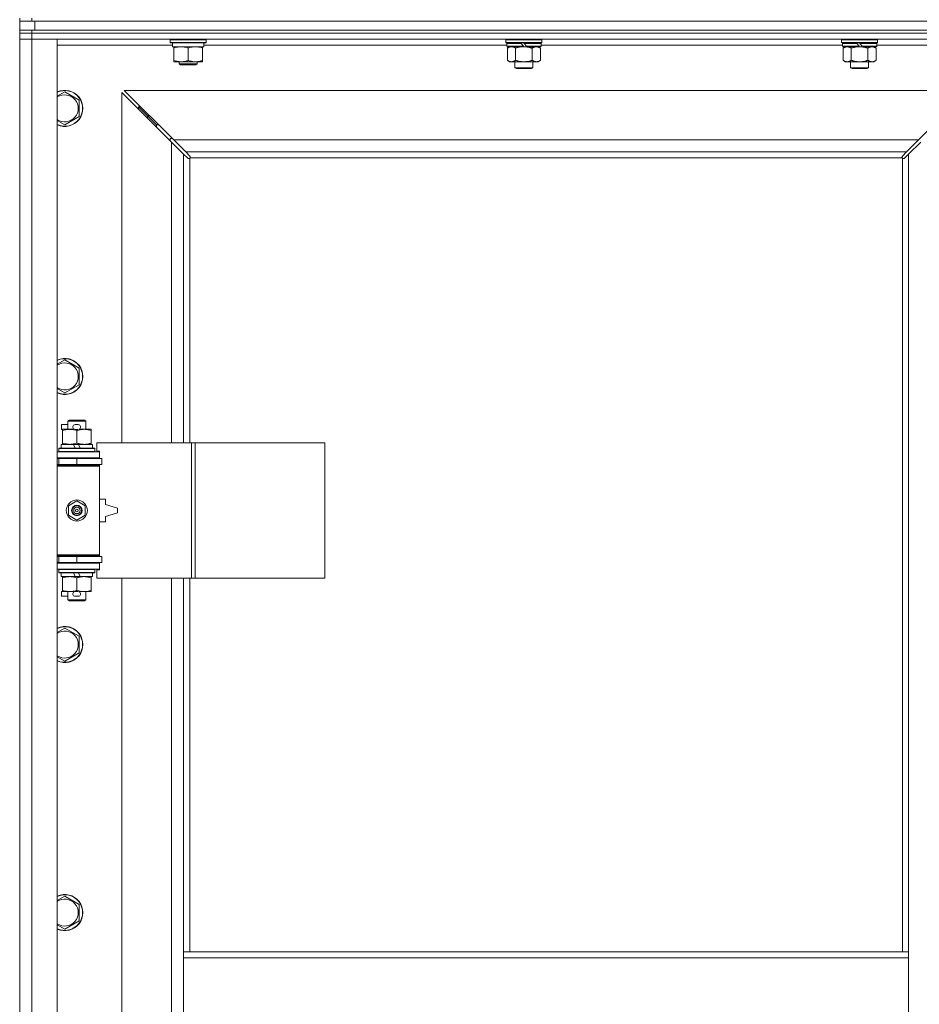
# Model space of a CAD drawing. Units: millimetres. Extents: x 0 to 21862, y -7 to 14850.
# Drawn here: x 2463 to 3061, y 11373 to 12028 of the extents above; entities that cross this region are included whole.
import ezdxf

# ---------------------------------------------------------------- set-up
doc = ezdxf.new("R2010")
doc.units = ezdxf.units.MM
doc.linetypes.add('K5LT_THIN', pattern=[0])
doc.layers.add('R', color=1, linetype='Continuous', true_color=0xff0000)
doc.layers.add('WELDING', color=7, linetype='Continuous', true_color=0xffffff)

msp = doc.modelspace()

# ---------------------------------------------------------------- linework, layer by layer
at = {"layer": 'R', "color": 7, "linetype": 'K5LT_THIN', "lineweight": 18}
for p, q in [((2462.92, 12026.68), (2462.92, 12028.68)), ((2470.92, 12026.68), (2462.92, 12026.68)), ((2462.92, 12020.68), (2462.92, 12026.68)), ((2470.92, 12026.68), (2470.92, 12028.68)), ((2470.92, 12026.68), (3794.92, 12026.68)), ((2472.92, 12026.68), (3792.92, 12026.68)), ((2472.92, 12020.68), (2472.92, 12026.68)), ((2462.92, 12018.68), (2462.92, 12020.68)), ((2462.92, 12020.68), (2470.92, 12020.68)), ((2470.92, 12020.68), (3794.92, 12020.68)), ((2470.92, 12018.68), (2470.92, 12020.68)), ((2472.92, 12020.68), (3792.92, 12020.68)), ((2470.92, 12018.68), (2462.92, 12018.68)), ((2462.92, 12018.68), (2470.92, 12018.68)), ((2462.92, 12018.68), (2462.92, 12014.68)), ((2470.92, 12014.68), (2462.92, 12014.68)), ((2462.92, 10113.68), (2462.92, 12014.68)), ((2462.92, 12014.68), (2470.92, 12014.68)), ((2470.92, 12018.68), (3794.92, 12018.68)), ((3794.92, 12018.68), (2470.92, 12018.68)), ((2470.92, 12018.68), (2470.92, 12014.68)), ((2470.92, 12014.68), (2487.92, 12014.68)), ((3794.92, 12014.68), (2470.92, 12014.68)), ((2470.92, 12014.68), (2470.92, 10113.68)), ((2487.92, 12014.68), (2487.92, 10113.68)), ((2562.92, 12014.38), (2563.09, 12014.68)), ((2562.92, 12012.48), (2562.92, 12014.38)), ((2562.92, 12014.38), (2574.92, 12014.38)), ((2574.92, 12014.38), (2586.92, 12014.38)), ((2586.92, 12014.38), (2586.75, 12014.68)), ((2586.92, 12012.48), (2586.92, 12014.38)), ((2786.42, 12014.68), (2786.12, 12014.38)), ((2786.12, 12012.48), (2786.12, 12014.38)), ((2786.12, 12014.38), (2810.12, 12014.38)), ((2809.82, 12014.68), (2810.12, 12014.38)), ((2810.12, 12012.48), (2810.12, 12014.38)), ((3009.62, 12014.68), (3009.32, 12014.38)), ((3009.32, 12012.48), (3009.32, 12014.38)), ((3009.32, 12014.38), (3033.32, 12014.38)), ((3033.02, 12014.68), (3033.32, 12014.38)), ((3033.32, 12012.48), (3033.32, 12014.38)), ((2564.42, 12010.68), (2487.92, 12010.68)), ((2562.92, 12012.48), (2563.09, 12012.18)), ((2562.92, 12012.48), (2574.92, 12012.48)), ((2563.09, 12012.18), (2574.92, 12012.18)), ((2564.42, 12009.68), (2564.42, 12012.18)), ((2564.42, 12009.68), (2585.42, 12009.68)), ((2565.42, 12008.83), (2565.42, 12009.68)), ((2565.42, 12000.52), (2565.42, 12008.83)), ((2574.92, 12012.48), (2586.92, 12012.48)), ((2574.92, 12012.18), (2586.75, 12012.18)), ((2574.92, 12000.52), (2574.92, 12008.83)), ((2584.42, 12009.68), (2584.42, 12008.83)), ((2584.42, 12000.52), (2584.42, 12008.83)), ((2585.42, 12009.68), (2585.42, 12012.18)), ((2786.72, 12010.68), (2585.42, 12010.68)), ((2586.92, 12012.48), (2586.75, 12012.18)), ((2786.12, 12012.48), (2786.42, 12012.18)), ((2786.12, 12012.48), (2810.12, 12012.48)), ((2786.42, 12012.18), (2809.82, 12012.18)), ((2787.02, 12012.18), (2786.72, 12011.88)), ((2786.72, 12009.98), (2786.72, 12011.88)), ((2786.72, 12011.88), (2796.36, 12011.88)), ((2786.72, 12009.98), (2787.02, 12009.68)), ((2786.72, 12009.98), (2797.88, 12009.98)), ((2787.02, 12009.68), (2798.12, 12009.68)), ((2788.59, 12009.68), (2787.12, 12008.68)), ((2787.12, 12008.68), (2787.12, 12000.68)), ((2792.62, 12008.68), (2792.62, 12000.68)), ((2796.12, 12012.18), (2796.36, 12011.88)), ((2796.36, 12011.88), (2797.88, 12009.98)), ((2797.88, 12009.98), (2798.12, 12009.68)), ((2798.12, 12012.18), (2798.36, 12011.88)), ((2800.12, 12009.68), (2798.12, 12009.68)), ((2798.36, 12011.88), (2799.88, 12009.98)), ((2798.36, 12011.88), (2809.52, 12011.88)), ((2799.88, 12009.98), (2800.12, 12009.68)), ((2799.88, 12009.98), (2809.52, 12009.98)), ((2800.12, 12009.68), (2809.22, 12009.68)), ((2803.62, 12008.68), (2803.62, 12000.68)), ((2807.65, 12009.68), (2809.12, 12008.68)), ((2809.12, 12008.68), (2809.12, 12000.68)), ((2809.22, 12012.18), (2809.52, 12011.88)), ((2809.52, 12009.98), (2809.22, 12009.68)), ((2809.52, 12009.98), (2809.52, 12011.88)), ((3009.92, 12010.68), (2809.52, 12010.68)), ((2810.12, 12012.48), (2809.82, 12012.18)), ((3009.32, 12012.48), (3009.62, 12012.18)), ((3009.32, 12012.48), (3033.32, 12012.48)), ((3009.62, 12012.18), (3033.02, 12012.18)), ((3010.22, 12012.18), (3009.92, 12011.88)), ((3009.92, 12009.98), (3009.92, 12011.88)), ((3009.92, 12011.88), (3019.56, 12011.88)), ((3009.92, 12009.98), (3010.22, 12009.68)), ((3009.92, 12009.98), (3021.08, 12009.98)), ((3010.22, 12009.68), (3021.32, 12009.68)), ((3011.79, 12009.68), (3010.32, 12008.68)), ((3010.32, 12008.68), (3010.32, 12000.68)), ((3015.82, 12008.68), (3015.82, 12000.68)), ((3019.32, 12012.18), (3019.56, 12011.88)), ((3019.56, 12011.88), (3021.08, 12009.98)), ((3021.08, 12009.98), (3021.32, 12009.68)), ((3021.32, 12012.18), (3021.56, 12011.88)), ((3023.32, 12009.68), (3021.32, 12009.68)), ((3021.56, 12011.88), (3023.08, 12009.98)), ((3021.56, 12011.88), (3032.72, 12011.88)), ((3023.08, 12009.98), (3023.32, 12009.68)), ((3023.08, 12009.98), (3032.72, 12009.98)), ((3023.32, 12009.68), (3032.42, 12009.68)), ((3026.82, 12008.68), (3026.82, 12000.68)), ((3030.85, 12009.68), (3032.32, 12008.68)), ((3032.32, 12008.68), (3032.32, 12000.68)), ((3032.42, 12012.18), (3032.72, 12011.88)), ((3032.72, 12009.98), (3032.42, 12009.68)), ((3032.72, 12009.98), (3032.72, 12011.88)), ((3107.92, 12010.68), (3032.72, 12010.68)), ((3033.32, 12012.48), (3033.02, 12012.18)), ((2565.42, 11999.68), (2565.42, 12000.52)), ((2570.17, 11999.68), (2565.42, 11999.68)), ((2568.92, 11999.68), (2568.92, 11998.25)), ((2579.67, 11999.68), (2570.17, 11999.68)), ((2584.42, 11999.68), (2579.67, 11999.68)), ((2580.92, 11999.68), (2580.92, 11998.25)), ((2584.42, 12000.52), (2584.42, 11999.68)), ((2788.59, 11999.68), (2787.12, 12000.68)), ((2789.87, 11999.68), (2788.59, 11999.68)), ((2798.12, 11999.68), (2789.87, 11999.68)), ((2792.12, 11995.75), (2792.12, 11999.68)), ((2806.37, 11999.68), (2798.12, 11999.68)), ((2804.12, 11995.75), (2804.12, 11999.68)), ((2807.65, 11999.68), (2806.37, 11999.68)), ((2807.65, 11999.68), (2809.12, 12000.68)), ((3011.79, 11999.68), (3010.32, 12000.68)), ((3013.07, 11999.68), (3011.79, 11999.68)), ((3021.32, 11999.68), (3013.07, 11999.68)), ((3015.32, 11995.75), (3015.32, 11999.68)), ((3029.57, 11999.68), (3021.32, 11999.68)), ((3027.32, 11995.75), (3027.32, 11999.68)), ((3030.85, 11999.68), (3029.57, 11999.68)), ((3030.85, 11999.68), (3032.32, 12000.68)), ((2580.92, 11998.25), (2568.92, 11998.25)), ((2568.92, 11998.25), (2569.92, 11997.68)), ((2579.92, 11997.68), (2569.92, 11997.68)), ((2580.92, 11998.25), (2579.92, 11997.68)), ((2792.12, 11995.75), (2804.12, 11995.75)), ((2793.12, 11995.18), (2792.12, 11995.75)), ((2793.12, 11995.18), (2803.12, 11995.18)), ((2803.12, 11995.18), (2804.12, 11995.75)), ((3015.32, 11995.75), (3027.32, 11995.75)), ((3016.32, 11995.18), (3015.32, 11995.75)), ((3016.32, 11995.18), (3026.32, 11995.18)), ((3026.32, 11995.18), (3027.32, 11995.75)), ((3093.51, 11980.68), (2532.34, 11980.68)), ((2532.34, 11980.68), (2565.34, 11947.68)), ((3060.51, 11947.68), (3093.51, 11980.68)), ((2492.92, 11979.64), (2502.42, 11974.16)), ((2502.42, 11974.16), (2502.42, 11963.19)), ((2563.92, 11946.26), (2530.92, 11979.26)), ((2530.92, 11979.26), (2530.92, 11746.18)), ((2547.92, 11963.68), (2541.92, 11969.68)), ((2547.92, 11963.68), (2541.92, 11969.68)), ((2541.92, 11969.68), (2541.92, 11968.26)), ((2543.34, 11969.68), (2541.92, 11969.68)), ((2502.42, 11963.19), (2492.92, 11957.71)), ((2553.92, 11957.68), (2547.92, 11963.68)), ((2553.92, 11957.68), (2547.92, 11963.68)), ((2547.92, 11963.68), (2547.92, 11962.26)), ((2549.34, 11963.68), (2547.92, 11963.68)), ((2553.92, 11957.68), (2553.92, 11956.26)), ((2555.34, 11957.68), (2553.92, 11957.68)), ((2562.92, 11948.68), (2562.92, 11947.26)), ((2564.34, 11948.68), (2562.92, 11948.68)), ((2565.34, 11947.68), (3060.51, 11947.68)), ((2565.34, 11947.68), (2573.34, 11939.68)), ((3052.51, 11939.68), (3060.51, 11947.68)), ((2571.92, 11938.26), (2563.92, 11946.26)), ((2563.92, 11746.18), (2563.92, 11946.26)), ((3061.92, 11946.26), (3053.92, 11938.26)), ((2574.68, 11935.51), (2571.92, 11938.26)), ((2571.92, 11938.26), (2571.92, 11746.18)), ((3052.51, 11939.68), (2573.34, 11939.68)), ((2573.34, 11939.68), (2576.09, 11936.92)), ((2575.1, 11935.28), (2575.33, 11935.28)), ((2575.22, 11935.27), (2575.22, 11935.27)), ((2575.92, 11935.42), (2575.92, 11746.18)), ((3049.66, 11935.68), (2576.18, 11935.68)), ((2576.32, 11936.49), (2576.32, 11936.26)), ((3049.51, 11936.38), (3049.51, 11936.38)), ((3049.52, 11936.49), (3049.52, 11936.26)), ((3049.75, 11936.92), (3052.51, 11939.68)), ((3049.92, 11407.68), (3049.92, 11935.42)), ((3050.74, 11935.28), (3050.51, 11935.28)), ((3053.92, 11938.26), (3051.17, 11935.51)), ((3053.92, 11407.68), (3053.92, 11938.26)), ((2492.92, 11801.31), (2502.42, 11795.83)), ((2502.42, 11795.83), (2502.42, 11784.86)), ((2502.42, 11784.86), (2492.92, 11779.37)), ((2490.72, 11755.08), (2490.72, 11758.28)), ((2494.92, 11758.28), (2490.72, 11758.28)), ((2494.92, 11760.6), (2495.92, 11761.18)), ((2494.92, 11760.6), (2506.92, 11760.6)), ((2494.92, 11755.18), (2494.92, 11760.6)), ((2495.92, 11761.18), (2505.92, 11761.18)), ((2501.82, 11758.28), (2499.82, 11758.28)), ((2506.92, 11760.6), (2505.92, 11761.18)), ((2506.92, 11755.18), (2506.92, 11760.6)), ((2491.42, 11755.08), (2490.72, 11755.08)), ((2491.42, 11754.33), (2491.42, 11755.18)), ((2491.42, 11755.18), (2499.26, 11755.18)), ((2491.42, 11746.02), (2491.42, 11754.33)), ((2501.77, 11755.08), (2499.87, 11755.08)), ((2500.92, 11746.02), (2500.92, 11754.33)), ((2502.38, 11755.18), (2505.67, 11755.18)), ((2505.67, 11755.18), (2510.42, 11755.18)), ((2510.42, 11755.18), (2510.42, 11754.33)), ((2510.42, 11746.02), (2510.42, 11754.33)), ((2490.42, 11742.68), (2490.42, 11745.18)), ((2490.42, 11745.18), (2498.62, 11745.18)), ((2491.42, 11745.18), (2491.42, 11746.02)), ((2501.93, 11745.18), (2498.62, 11745.18)), ((2498.62, 11745.18), (2499.79, 11742.68)), ((2501.93, 11745.18), (2503.1, 11742.68)), ((2501.93, 11745.18), (2511.42, 11745.18)), ((2510.42, 11746.02), (2510.42, 11745.18)), ((2511.42, 11742.68), (2511.42, 11745.18)), ((2577.09, 11746.18), (2514.22, 11746.18)), ((2514.22, 11746.18), (2514.22, 11740.68)), ((2579.48, 11746.18), (2577.09, 11746.18)), ((2577.09, 11746.18), (2577.09, 11656.18)), ((2579.48, 11746.18), (2579.48, 11656.18)), ((2665.84, 11746.18), (2579.48, 11746.18)), ((2665.84, 11746.18), (2665.84, 11656.18)), ((2487.92, 11740.18), (2515.92, 11740.18)), ((2488.92, 11742.38), (2489.09, 11742.68)), ((2488.92, 11740.48), (2488.92, 11742.38)), ((2488.92, 11742.38), (2512.92, 11742.38)), ((2488.92, 11740.48), (2489.09, 11740.18)), ((2488.92, 11740.48), (2512.92, 11740.48)), ((2489.09, 11742.68), (2512.75, 11742.68)), ((2512.92, 11742.38), (2512.75, 11742.68)), ((2512.92, 11740.48), (2512.75, 11740.18)), ((2512.92, 11740.48), (2512.92, 11742.38)), ((2514.22, 11740.68), (2515.92, 11740.68)), ((2515.92, 11740.68), (2515.92, 11740.18)), ((2515.92, 11736.18), (2515.92, 11740.18)), ((2487.92, 11736.18), (2515.92, 11736.18)), ((2487.92, 11735.68), (2488.92, 11735.68)), ((2487.92, 11731.68), (2488.92, 11731.68)), ((2487.92, 11731.18), (2515.42, 11731.18)), ((2488.92, 11735.68), (2500.92, 11735.68)), ((2488.92, 11731.68), (2488.92, 11735.68)), ((2488.92, 11731.68), (2500.92, 11731.68)), ((2494.92, 11735.68), (2494.92, 11736.18)), ((2494.92, 11731.18), (2494.92, 11731.68)), ((2500.92, 11735.68), (2517.42, 11735.68)), ((2500.92, 11731.68), (2500.92, 11735.68)), ((2500.92, 11731.68), (2517.42, 11731.68)), ((2506.92, 11735.68), (2506.92, 11736.18)), ((2506.92, 11731.18), (2506.92, 11731.68)), ((2515.92, 11730.68), (2515.42, 11731.18)), ((2515.92, 11736.18), (2515.92, 11735.68)), ((2515.92, 11731.68), (2515.92, 11730.68)), ((2517.42, 11731.68), (2517.42, 11735.68)), ((2487.92, 11730.68), (2515.92, 11730.68)), ((2515.92, 11671.68), (2515.92, 11730.68)), ((2495.42, 11704.35), (2500.92, 11707.53)), ((2500.92, 11707.53), (2506.42, 11704.35)), ((2519.92, 11708.68), (2515.92, 11708.68)), ((2519.92, 11705.18), (2519.92, 11708.68)), ((2527.92, 11702.68), (2519.92, 11705.18)), ((2495.42, 11698), (2495.42, 11704.35)), ((2506.42, 11704.35), (2506.42, 11698)), ((2519.92, 11697.18), (2527.92, 11699.68)), ((2527.92, 11699.68), (2527.92, 11702.68)), ((2500.92, 11694.82), (2495.42, 11698)), ((2506.42, 11698), (2500.92, 11694.82)), ((2515.92, 11693.68), (2519.92, 11693.68)), ((2519.92, 11693.68), (2519.92, 11697.18)), ((2487.92, 11671.68), (2515.92, 11671.68)), ((2487.92, 11671.18), (2515.42, 11671.18)), ((2488.92, 11670.68), (2487.92, 11670.68)), ((2488.92, 11666.68), (2487.92, 11666.68)), ((2515.92, 11666.18), (2487.92, 11666.18)), ((2488.92, 11670.68), (2488.92, 11666.68)), ((2500.92, 11670.68), (2488.92, 11670.68)), ((2500.92, 11666.68), (2488.92, 11666.68)), ((2494.92, 11670.68), (2494.92, 11671.18)), ((2494.92, 11666.18), (2494.92, 11666.68)), ((2517.42, 11670.68), (2500.92, 11670.68)), ((2500.92, 11670.68), (2500.92, 11666.68)), ((2517.42, 11666.68), (2500.92, 11666.68)), ((2506.92, 11670.68), (2506.92, 11671.18)), ((2506.92, 11666.18), (2506.92, 11666.68)), ((2515.92, 11671.68), (2515.42, 11671.18)), ((2515.92, 11671.68), (2515.92, 11670.68)), ((2515.92, 11666.68), (2515.92, 11666.18)), ((2515.92, 11666.18), (2515.92, 11662.18)), ((2517.42, 11670.68), (2517.42, 11666.68)), ((2515.92, 11662.18), (2487.92, 11662.18)), ((2488.92, 11661.88), (2489.09, 11662.18)), ((2488.92, 11659.98), (2488.92, 11661.88)), ((2488.92, 11661.88), (2512.92, 11661.88)), ((2488.92, 11659.98), (2489.09, 11659.68)), ((2488.92, 11659.98), (2512.92, 11659.98)), ((2489.09, 11659.68), (2512.75, 11659.68)), ((2490.42, 11657.18), (2490.42, 11659.68)), ((2498.62, 11659.68), (2499.79, 11657.18)), ((2501.93, 11659.68), (2503.1, 11657.18)), ((2511.42, 11657.18), (2511.42, 11659.68)), ((2512.92, 11661.88), (2512.75, 11662.18)), ((2512.92, 11659.98), (2512.75, 11659.68)), ((2512.92, 11659.98), (2512.92, 11661.88)), ((2515.92, 11661.68), (2514.22, 11661.68)), ((2514.22, 11661.68), (2514.22, 11656.18)), ((2515.92, 11662.18), (2515.92, 11661.68)), ((2490.42, 11657.18), (2499.79, 11657.18)), ((2491.42, 11656.33), (2491.42, 11657.18)), ((2491.42, 11648.02), (2491.42, 11656.33)), ((2499.79, 11657.18), (2503.1, 11657.18)), ((2500.92, 11648.02), (2500.92, 11656.33)), ((2503.1, 11657.18), (2511.42, 11657.18)), ((2510.42, 11657.18), (2510.42, 11656.33)), ((2510.42, 11648.02), (2510.42, 11656.33)), ((2577.09, 11656.18), (2514.22, 11656.18)), ((2530.92, 11656.18), (2530.92, 11109.18)), ((2563.92, 11109.18), (2563.92, 11656.18)), ((2571.92, 11656.18), (2571.92, 11407.68)), ((2575.92, 11656.18), (2575.92, 11407.68)), ((2579.48, 11656.18), (2577.09, 11656.18)), ((2665.84, 11656.18), (2579.48, 11656.18)), ((2490.72, 11644.08), (2490.72, 11647.28)), ((2491.42, 11647.28), (2490.72, 11647.28)), ((2491.42, 11647.18), (2491.42, 11648.02)), ((2496.17, 11647.18), (2491.42, 11647.18)), ((2494.92, 11641.75), (2494.92, 11647.18)), ((2499.26, 11647.18), (2496.17, 11647.18)), ((2501.77, 11647.28), (2499.87, 11647.28)), ((2505.67, 11647.18), (2502.38, 11647.18)), ((2510.42, 11647.18), (2505.67, 11647.18)), ((2506.92, 11641.75), (2506.92, 11647.18)), ((2510.42, 11648.02), (2510.42, 11647.18)), ((2494.92, 11644.08), (2490.72, 11644.08)), ((2494.92, 11641.75), (2495.92, 11641.18)), ((2494.92, 11641.75), (2506.92, 11641.75)), ((2495.92, 11641.18), (2505.92, 11641.18)), ((2501.82, 11644.08), (2499.82, 11644.08)), ((2506.92, 11641.75), (2505.92, 11641.18)), ((2492.92, 11622.98), (2502.42, 11617.49)), ((2502.42, 11617.49), (2502.42, 11606.52)), ((2502.42, 11606.52), (2492.92, 11601.04)), ((2492.92, 11444.64), (2502.42, 11439.16)), ((2502.42, 11439.16), (2502.42, 11428.19)), ((2502.42, 11428.19), (2492.92, 11422.71)), ((2571.92, 11403.68), (2571.92, 11407.68)), ((3053.92, 11407.68), (2571.92, 11407.68)), ((2571.92, 11361.68), (2571.92, 11403.68)), ((3053.92, 11403.68), (2571.92, 11403.68)), ((3053.92, 11403.68), (3053.92, 11407.68)), ((3053.92, 11361.68), (3053.92, 11403.68))]:
    msp.add_line(p, q, dxfattribs=at)
for radius in [7, 3.49, 3.49, 3.25, 3.19, 3.19, 2.1, 0.9]:
    msp.add_circle((2500.92, 11701.18), radius, dxfattribs=at)
for centre, radius, start, end in [((2492.92, 11968.68), 12, 245.37568, 114.62432), ((2492.92, 11968.68), 11.83, 244.99048, 115.00952), ((2492.92, 11968.68), 8.97, 236.1336, 123.8664), ((2575.36, 11936.24), 1, 304.4499, 325.5501), ((3050.49, 11936.24), 1, 214.4499, 235.5501), ((2492.92, 11790.34), 12, 245.37568, 114.62432), ((2492.92, 11790.34), 11.83, 244.99048, 115.00952), ((2492.92, 11790.34), 8.97, 236.1336, 123.8664), ((2499.82, 11756.68), 1.6, 90, 249.63587), ((2501.82, 11756.68), 1.6, 290.36413, 90), ((2488.92, 11727.68), 4, 61.04498, 90), ((2488.92, 11674.68), 4, 270, 298.95502), ((2499.82, 11645.68), 1.6, 110.36413, 270), ((2501.82, 11645.68), 1.6, 270, 69.63587), ((2492.92, 11612.01), 12, 245.37568, 114.62432), ((2492.92, 11612.01), 11.83, 244.99048, 115.00952), ((2492.92, 11612.01), 8.97, 236.1336, 123.8664), ((2492.92, 11433.68), 12, 245.37568, 114.62432), ((2492.92, 11433.68), 11.83, 244.99048, 115.00952), ((2492.92, 11433.68), 8.97, 236.1336, 123.8664)]:
    msp.add_arc(centre, radius, start, end, dxfattribs=at)
at = {"layer": 'WELDING', "color": 7, "linetype": 'K5LT_THIN', "lineweight": 18}
for p, q in [((2792.62, 12008.68), (2794.42, 12009.2)), ((2794.42, 12009.2), (2796.25, 12009.55)), ((2796.25, 12009.55), (2798.12, 12009.68)), ((3015.82, 12008.68), (3017.62, 12009.2)), ((3017.62, 12009.2), (3019.45, 12009.55)), ((3019.45, 12009.55), (3021.32, 12009.68)), ((2487.92, 11976.76), (2492.92, 11979.64)), ((2492.92, 11957.71), (2487.92, 11960.59)), ((2574.84, 11935.37), (2574.68, 11935.51)), ((2575.03, 11935.29), (2574.84, 11935.37)), ((2575.22, 11935.27), (2575.03, 11935.29)), ((2575.33, 11935.28), (2575.22, 11935.27)), ((2575.38, 11935.26), (2575.57, 11935.29)), ((2575.52, 11935.24), (2575.66, 11935.26)), ((2575.57, 11935.29), (2575.75, 11935.35)), ((2575.66, 11935.26), (2575.8, 11935.32)), ((2575.75, 11935.35), (2575.92, 11935.42)), ((2575.8, 11935.32), (2575.92, 11935.42)), ((2576.09, 11936.92), (2576.22, 11936.75)), ((2576.18, 11935.68), (2576.25, 11935.84)), ((2576.18, 11935.68), (2576.28, 11935.8)), ((2576.22, 11936.75), (2576.3, 11936.57)), ((2576.25, 11935.84), (2576.3, 11936.02)), ((2576.28, 11935.8), (2576.34, 11935.94)), ((2576.3, 11936.57), (2576.33, 11936.38)), ((2576.3, 11936.02), (2576.34, 11936.21)), ((2576.34, 11935.94), (2576.36, 11936.08)), ((3049.49, 11936.08), (3049.51, 11935.94)), ((3049.5, 11936.21), (3049.54, 11936.02)), ((3049.51, 11936.38), (3049.54, 11936.57)), ((3049.52, 11936.26), (3049.51, 11936.38)), ((3049.51, 11935.94), (3049.57, 11935.8)), ((3049.54, 11936.57), (3049.62, 11936.75)), ((3049.54, 11936.02), (3049.59, 11935.84)), ((3049.57, 11935.8), (3049.66, 11935.68)), ((3049.59, 11935.84), (3049.66, 11935.68)), ((3049.62, 11936.75), (3049.75, 11936.92)), ((3049.92, 11935.42), (3050.09, 11935.35)), ((3049.92, 11935.42), (3050.05, 11935.32)), ((3050.05, 11935.32), (3050.18, 11935.26)), ((3050.09, 11935.35), (3050.27, 11935.29)), ((3050.18, 11935.26), (3050.32, 11935.24)), ((3050.27, 11935.29), (3050.46, 11935.26)), ((3050.82, 11935.29), (3050.62, 11935.27)), ((3051, 11935.37), (3050.82, 11935.29)), ((3051.17, 11935.51), (3051, 11935.37)), ((2487.92, 11798.42), (2492.92, 11801.31)), ((2492.92, 11779.37), (2487.92, 11782.26)), ((2487.92, 11620.09), (2492.92, 11622.98)), ((2492.92, 11601.04), (2487.92, 11603.93)), ((2487.92, 11441.76), (2492.92, 11444.64)), ((2492.92, 11422.71), (2487.92, 11425.59))]:
    msp.add_line(p, q, dxfattribs=at)
for centre, radius, start, end in [((2575.52, 11935.75), 0.513, 248.91014, 269.96266), ((2575.63, 11936.38), 0.697, 350.503, 0), ((2575.84, 11936.08), 0.513, 0.05465, 21.07262), ((3050, 11936.08), 0.513, 158.91014, 179.96266), ((3050.32, 11935.75), 0.513, 270.05465, 291.07262), ((3050.62, 11935.96), 0.697, 260.503, 269.99998)]:
    msp.add_arc(centre, radius, start, end, dxfattribs=at)
for points, knots in [([(2574.92, 12008.83), (2574.36, 12009.01), (2573.55, 12009.25), (2572.55, 12009.46), (2571.95, 12009.55), (2571.43, 12009.61), (2570.84, 12009.66), (2570.22, 12009.68), (2569.61, 12009.67), (2569.16, 12009.64), (2568.66, 12009.59), (2568.02, 12009.5), (2566.88, 12009.27), (2566, 12009.02), (2565.42, 12008.83)], [0, 0, 0, 0, 2.72415, 3.912285, 4.716446, 5.530362, 6.353984, 7.500189, 8.40607, 9.211142, 9.605533, 10.761675, 12.184093, 15, 15, 15, 15]), ([(2584.42, 12008.83), (2583.86, 12009.01), (2583.05, 12009.25), (2582.05, 12009.46), (2581.45, 12009.55), (2580.93, 12009.61), (2580.34, 12009.66), (2579.72, 12009.68), (2579.11, 12009.67), (2578.66, 12009.64), (2578.16, 12009.59), (2577.52, 12009.5), (2576.38, 12009.27), (2575.5, 12009.02), (2574.92, 12008.83)], [0, 0, 0, 0, 2.72415, 3.912285, 4.716446, 5.530362, 6.353984, 7.500189, 8.40607, 9.211142, 9.605533, 10.761675, 12.184093, 15, 15, 15, 15]), ([(2787.12, 12008.68), (2787.3, 12008.8), (2787.59, 12008.98), (2788.05, 12009.23), (2788.47, 12009.41), (2788.93, 12009.56), (2789.32, 12009.64), (2789.64, 12009.67), (2789.81, 12009.68), (2789.87, 12009.68)], [0, 0, 0, 0, 2.066603, 3.173746, 5.147824, 6.604769, 8.158967, 9.382212, 10, 10, 10, 10]), ([(2789.87, 12009.68), (2790, 12009.68), (2790.25, 12009.66), (2790.65, 12009.6), (2791.08, 12009.48), (2791.51, 12009.31), (2792.03, 12009.05), (2792.38, 12008.84), (2792.62, 12008.68)], [0, 0, 0, 0, 1.223859, 2.39982, 3.845706, 5.448847, 6.557806, 9, 9, 9, 9]), ([(2798.12, 12009.68), (2798.37, 12009.68), (2798.88, 12009.66), (2799.59, 12009.6), (2800.25, 12009.52), (2801.11, 12009.37), (2802, 12009.17), (2802.92, 12008.91), (2803.39, 12008.75), (2803.62, 12008.68)], [0, 0, 0, 0, 3.52154, 7.04308, 9.904366, 12.765651, 19.140348, 22.570174, 26, 26, 26, 26]), ([(2803.62, 12008.68), (2803.8, 12008.8), (2804.09, 12008.98), (2804.55, 12009.23), (2804.97, 12009.41), (2805.43, 12009.56), (2805.82, 12009.64), (2806.14, 12009.67), (2806.31, 12009.68), (2806.37, 12009.68)], [0, 0, 0, 0, 2.066603, 3.173746, 5.147824, 6.604769, 8.158967, 9.382212, 10, 10, 10, 10]), ([(2806.37, 12009.68), (2806.5, 12009.68), (2806.75, 12009.66), (2807.15, 12009.6), (2807.58, 12009.48), (2808.01, 12009.31), (2808.53, 12009.05), (2808.88, 12008.84), (2809.12, 12008.68)], [0, 0, 0, 0, 1.223859, 2.39982, 3.845706, 5.448847, 6.557806, 9, 9, 9, 9]), ([(3010.32, 12008.68), (3010.5, 12008.8), (3010.79, 12008.98), (3011.25, 12009.23), (3011.67, 12009.41), (3012.13, 12009.56), (3012.52, 12009.64), (3012.84, 12009.67), (3013.01, 12009.68), (3013.07, 12009.68)], [0, 0, 0, 0, 2.066603, 3.173746, 5.147824, 6.604769, 8.158967, 9.382212, 10, 10, 10, 10]), ([(3013.07, 12009.68), (3013.2, 12009.68), (3013.45, 12009.66), (3013.85, 12009.6), (3014.28, 12009.48), (3014.71, 12009.31), (3015.23, 12009.05), (3015.58, 12008.84), (3015.82, 12008.68)], [0, 0, 0, 0, 1.223859, 2.39982, 3.845706, 5.448847, 6.557806, 9, 9, 9, 9]), ([(3021.32, 12009.68), (3021.57, 12009.68), (3022.08, 12009.66), (3022.79, 12009.6), (3023.45, 12009.52), (3024.31, 12009.37), (3025.2, 12009.17), (3026.12, 12008.91), (3026.59, 12008.75), (3026.82, 12008.68)], [0, 0, 0, 0, 3.52154, 7.04308, 9.904366, 12.765651, 19.140348, 22.570174, 26, 26, 26, 26]), ([(3026.82, 12008.68), (3027, 12008.8), (3027.29, 12008.98), (3027.75, 12009.23), (3028.17, 12009.41), (3028.63, 12009.56), (3029.02, 12009.64), (3029.34, 12009.67), (3029.51, 12009.68), (3029.57, 12009.68)], [0, 0, 0, 0, 2.066603, 3.173746, 5.147824, 6.604769, 8.158967, 9.382212, 10, 10, 10, 10]), ([(3029.57, 12009.68), (3029.7, 12009.68), (3029.95, 12009.66), (3030.35, 12009.6), (3030.78, 12009.48), (3031.21, 12009.31), (3031.73, 12009.05), (3032.08, 12008.84), (3032.32, 12008.68)], [0, 0, 0, 0, 1.223859, 2.39982, 3.845706, 5.448847, 6.557806, 9, 9, 9, 9]), ([(2565.42, 12000.52), (2565.92, 12000.36), (2566.68, 12000.13), (2567.65, 11999.92), (2568.31, 11999.81), (2568.93, 11999.73), (2569.55, 11999.69), (2569.97, 11999.68), (2570.17, 11999.68)], [0, 0, 0, 0, 2.905563, 4.375924, 5.511195, 6.679161, 7.850161, 9, 9, 9, 9]), ([(2570.17, 11999.68), (2570.39, 11999.68), (2570.82, 11999.69), (2571.46, 11999.74), (2572.09, 11999.82), (2572.9, 11999.96), (2573.84, 12000.18), (2574.57, 12000.41), (2574.92, 12000.52)], [0, 0, 0, 0, 1.192024, 2.404251, 3.60809, 4.765234, 6.955738, 9, 9, 9, 9]), ([(2574.92, 12000.52), (2575.42, 12000.36), (2576.18, 12000.13), (2577.15, 11999.92), (2577.81, 11999.81), (2578.43, 11999.73), (2579.05, 11999.69), (2579.47, 11999.68), (2579.67, 11999.68)], [0, 0, 0, 0, 2.905563, 4.375924, 5.511195, 6.679161, 7.850161, 9, 9, 9, 9]), ([(2579.67, 11999.68), (2579.89, 11999.68), (2580.32, 11999.69), (2580.96, 11999.74), (2581.59, 11999.82), (2582.4, 11999.96), (2583.34, 12000.18), (2584.07, 12000.41), (2584.42, 12000.52)], [0, 0, 0, 0, 1.192024, 2.404251, 3.60809, 4.765234, 6.955738, 9, 9, 9, 9]), ([(2789.87, 11999.68), (2789.74, 11999.68), (2789.49, 11999.69), (2789.1, 11999.75), (2788.66, 11999.87), (2788.24, 12000.04), (2787.71, 12000.3), (2787.36, 12000.51), (2787.12, 12000.68)], [0, 0, 0, 0, 1.223859, 2.39982, 3.845706, 5.448847, 6.557806, 9, 9, 9, 9]), ([(2792.62, 12000.68), (2792.44, 12000.55), (2792.15, 12000.37), (2791.69, 12000.12), (2791.27, 11999.94), (2790.81, 11999.79), (2790.42, 11999.71), (2790.1, 11999.68), (2789.93, 11999.68), (2789.87, 11999.68)], [0, 0, 0, 0, 2.066603, 3.173746, 5.147824, 6.604769, 8.158967, 9.382212, 10, 10, 10, 10]), ([(2798.12, 11999.68), (2797.87, 11999.68), (2797.36, 11999.69), (2796.65, 11999.75), (2795.99, 11999.83), (2795.13, 11999.98), (2794.24, 12000.18), (2793.32, 12000.44), (2792.85, 12000.6), (2792.62, 12000.68)], [0, 0, 0, 0, 3.52154, 7.04308, 9.904366, 12.765651, 19.140348, 22.570174, 26, 26, 26, 26]), ([(2803.62, 12000.68), (2803.54, 12000.65), (2803.33, 12000.58), (2802.87, 12000.43), (2802.11, 12000.21), (2801.24, 12000), (2800.39, 11999.85), (2799.68, 11999.75), (2798.92, 11999.69), (2798.39, 11999.68), (2798.12, 11999.68)], [0, 0, 0, 0, 1.170005, 3.120015, 6.630031, 12.279253, 15.436318, 18.593383, 22.296691, 26, 26, 26, 26]), ([(2806.37, 11999.68), (2806.24, 11999.68), (2805.99, 11999.69), (2805.6, 11999.75), (2805.16, 11999.87), (2804.74, 12000.04), (2804.21, 12000.3), (2803.86, 12000.51), (2803.62, 12000.68)], [0, 0, 0, 0, 1.223859, 2.39982, 3.845706, 5.448847, 6.557806, 9, 9, 9, 9]), ([(2809.12, 12000.68), (2808.94, 12000.55), (2808.65, 12000.37), (2808.19, 12000.12), (2807.77, 11999.94), (2807.31, 11999.79), (2806.92, 11999.71), (2806.6, 11999.68), (2806.43, 11999.68), (2806.37, 11999.68)], [0, 0, 0, 0, 2.066603, 3.173746, 5.147824, 6.604769, 8.158967, 9.382212, 10, 10, 10, 10]), ([(3013.07, 11999.68), (3012.94, 11999.68), (3012.69, 11999.69), (3012.3, 11999.75), (3011.86, 11999.87), (3011.44, 12000.04), (3010.91, 12000.3), (3010.56, 12000.51), (3010.32, 12000.68)], [0, 0, 0, 0, 1.223859, 2.39982, 3.845706, 5.448847, 6.557806, 9, 9, 9, 9]), ([(3015.82, 12000.68), (3015.64, 12000.55), (3015.35, 12000.37), (3014.89, 12000.12), (3014.47, 11999.94), (3014.01, 11999.79), (3013.62, 11999.71), (3013.3, 11999.68), (3013.13, 11999.68), (3013.07, 11999.68)], [0, 0, 0, 0, 2.066603, 3.173746, 5.147824, 6.604769, 8.158967, 9.382212, 10, 10, 10, 10]), ([(3021.32, 11999.68), (3021.07, 11999.68), (3020.56, 11999.69), (3019.85, 11999.75), (3019.19, 11999.83), (3018.33, 11999.98), (3017.44, 12000.18), (3016.52, 12000.44), (3016.05, 12000.6), (3015.82, 12000.68)], [0, 0, 0, 0, 3.52154, 7.04308, 9.904366, 12.765651, 19.140348, 22.570174, 26, 26, 26, 26]), ([(3026.82, 12000.68), (3026.74, 12000.65), (3026.53, 12000.58), (3026.07, 12000.43), (3025.31, 12000.21), (3024.44, 12000), (3023.59, 11999.85), (3022.88, 11999.75), (3022.12, 11999.69), (3021.59, 11999.68), (3021.32, 11999.68)], [0, 0, 0, 0, 1.170005, 3.120015, 6.630031, 12.279253, 15.436318, 18.593383, 22.296691, 26, 26, 26, 26]), ([(3029.57, 11999.68), (3029.44, 11999.68), (3029.19, 11999.69), (3028.8, 11999.75), (3028.36, 11999.87), (3027.94, 12000.04), (3027.41, 12000.3), (3027.06, 12000.51), (3026.82, 12000.68)], [0, 0, 0, 0, 1.223859, 2.39982, 3.845706, 5.448847, 6.557806, 9, 9, 9, 9]), ([(3032.32, 12000.68), (3032.14, 12000.55), (3031.85, 12000.37), (3031.39, 12000.12), (3030.97, 11999.94), (3030.51, 11999.79), (3030.12, 11999.71), (3029.8, 11999.68), (3029.63, 11999.68), (3029.57, 11999.68)], [0, 0, 0, 0, 2.066603, 3.173746, 5.147824, 6.604769, 8.158967, 9.382212, 10, 10, 10, 10]), ([(2500.92, 11754.33), (2500.36, 11754.51), (2499.55, 11754.75), (2498.55, 11754.96), (2497.95, 11755.05), (2497.43, 11755.11), (2496.84, 11755.16), (2496.22, 11755.18), (2495.61, 11755.17), (2495.16, 11755.14), (2494.66, 11755.09), (2494.02, 11755), (2492.88, 11754.77), (2492, 11754.52), (2491.42, 11754.33)], [0, 0, 0, 0, 2.72415, 3.912285, 4.716446, 5.530362, 6.353984, 7.500189, 8.40607, 9.211142, 9.605533, 10.761675, 12.184093, 15, 15, 15, 15]), ([(2505.67, 11755.18), (2505.35, 11755.18), (2504.81, 11755.15), (2503.96, 11755.07), (2503.05, 11754.92), (2502.01, 11754.67), (2501.27, 11754.44), (2500.92, 11754.33)], [0, 0, 0, 0, 1.597458, 2.676777, 4.235764, 6.182879, 8, 8, 8, 8]), ([(2510.42, 11754.33), (2509.84, 11754.52), (2509, 11754.76), (2507.89, 11754.99), (2507.16, 11755.09), (2506.43, 11755.16), (2505.94, 11755.18), (2505.67, 11755.18)], [0, 0, 0, 0, 3.005828, 4.318193, 5.5895, 6.632109, 8, 8, 8, 8]), ([(2491.42, 11746.02), (2491.92, 11745.86), (2492.68, 11745.63), (2493.65, 11745.42), (2494.31, 11745.31), (2494.93, 11745.23), (2495.55, 11745.19), (2495.97, 11745.18), (2496.17, 11745.18)], [0, 0, 0, 0, 2.905563, 4.375924, 5.511195, 6.679161, 7.850161, 9, 9, 9, 9]), ([(2496.17, 11745.18), (2496.39, 11745.18), (2496.82, 11745.19), (2497.46, 11745.24), (2498.09, 11745.32), (2498.9, 11745.46), (2499.84, 11745.68), (2500.57, 11745.91), (2500.92, 11746.02)], [0, 0, 0, 0, 1.192024, 2.404251, 3.60809, 4.765234, 6.955738, 9, 9, 9, 9]), ([(2500.92, 11746.02), (2501.35, 11745.88), (2502.09, 11745.66), (2503.1, 11745.43), (2503.92, 11745.29), (2504.66, 11745.21), (2505.24, 11745.18), (2505.58, 11745.18), (2505.67, 11745.18)], [0, 0, 0, 0, 2.494996, 4.309231, 5.73815, 7.133977, 8.472011, 9, 9, 9, 9]), ([(2505.67, 11745.18), (2505.98, 11745.18), (2506.6, 11745.2), (2507.36, 11745.28), (2508.22, 11745.42), (2509.19, 11745.64), (2510.01, 11745.89), (2510.42, 11746.02)], [0, 0, 0, 0, 1.523216, 3.057663, 3.814901, 5.878539, 8, 8, 8, 8]), ([(2500.92, 11656.33), (2500.36, 11656.51), (2499.55, 11656.75), (2498.55, 11656.96), (2497.95, 11657.05), (2497.43, 11657.11), (2496.84, 11657.16), (2496.22, 11657.18), (2495.61, 11657.17), (2495.16, 11657.14), (2494.66, 11657.09), (2494.02, 11657), (2492.88, 11656.77), (2492, 11656.52), (2491.42, 11656.33)], [0, 0, 0, 0, 2.72415, 3.912285, 4.716446, 5.530362, 6.353984, 7.500189, 8.40607, 9.211142, 9.605533, 10.761675, 12.184093, 15, 15, 15, 15]), ([(2505.67, 11657.18), (2505.35, 11657.18), (2504.81, 11657.15), (2503.96, 11657.07), (2503.05, 11656.92), (2502.01, 11656.67), (2501.27, 11656.44), (2500.92, 11656.33)], [0, 0, 0, 0, 1.597458, 2.676777, 4.235764, 6.182879, 8, 8, 8, 8]), ([(2510.42, 11656.33), (2509.84, 11656.52), (2509, 11656.76), (2507.89, 11656.99), (2507.16, 11657.09), (2506.43, 11657.16), (2505.94, 11657.18), (2505.67, 11657.18)], [0, 0, 0, 0, 3.005828, 4.318193, 5.5895, 6.632109, 8, 8, 8, 8]), ([(2491.42, 11648.02), (2491.92, 11647.86), (2492.68, 11647.63), (2493.65, 11647.42), (2494.31, 11647.31), (2494.93, 11647.23), (2495.55, 11647.19), (2495.97, 11647.18), (2496.17, 11647.18)], [0, 0, 0, 0, 2.905563, 4.375924, 5.511195, 6.679161, 7.850161, 9, 9, 9, 9]), ([(2496.17, 11647.18), (2496.39, 11647.18), (2496.82, 11647.19), (2497.46, 11647.24), (2498.09, 11647.32), (2498.9, 11647.46), (2499.84, 11647.68), (2500.57, 11647.91), (2500.92, 11648.02)], [0, 0, 0, 0, 1.192024, 2.404251, 3.60809, 4.765234, 6.955738, 9, 9, 9, 9]), ([(2500.92, 11648.02), (2501.35, 11647.88), (2502.09, 11647.66), (2503.1, 11647.43), (2503.92, 11647.29), (2504.66, 11647.21), (2505.24, 11647.18), (2505.58, 11647.18), (2505.67, 11647.18)], [0, 0, 0, 0, 2.494996, 4.309231, 5.73815, 7.133977, 8.472011, 9, 9, 9, 9]), ([(2505.67, 11647.18), (2505.98, 11647.18), (2506.6, 11647.2), (2507.36, 11647.28), (2508.22, 11647.42), (2509.19, 11647.64), (2510.01, 11647.89), (2510.42, 11648.02)], [0, 0, 0, 0, 1.523216, 3.057663, 3.814901, 5.878539, 8, 8, 8, 8])]:
    msp.add_open_spline(points, degree=3, knots=knots, dxfattribs=at)

doc.saveas('drawing.dxf')
